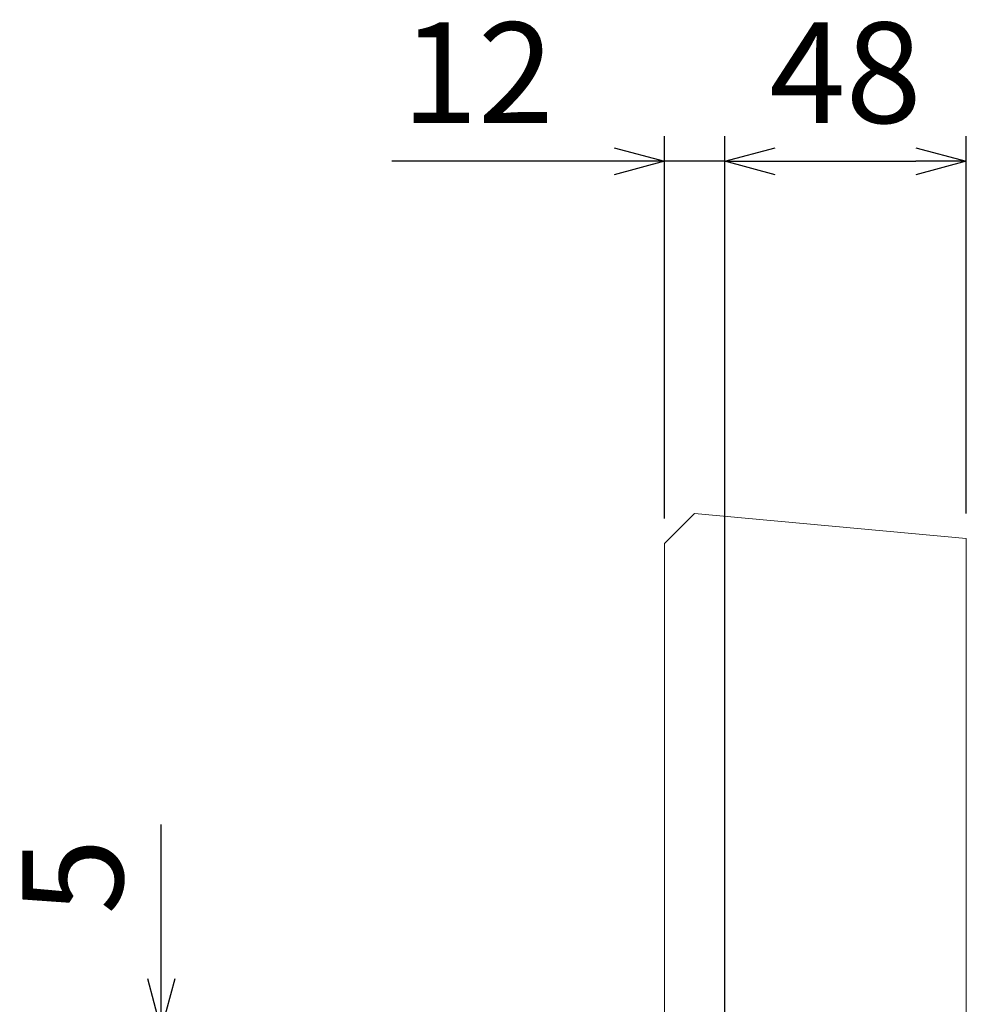
# Model space of a CAD drawing. Units: millimetres. Extents: x 100 to 2870, y 100 to 2000.
# Drawn here: x 1786 to 1974, y 1487 to 1683 of the extents above; entities that cross this region are included whole.
import ezdxf

# ---------------------------------------------------------------- set-up
doc = ezdxf.new("R2010")
doc.units = ezdxf.units.MM
doc.layers.add('寸法線', color=5, linetype='Continuous', lineweight=9)
doc.layers.add('構造線', color=7, linetype='Continuous', lineweight=13)
doc.styles.get("Standard").update_dxf_attribs({"font": 'HGPGothicM.ttf'})
doc.dimstyles.new('Annotative', dxfattribs={"dimscale": 0, "dimtxt": 2, "dimasz": 1, "dimexe": 0.5, "dimexo": 0.5, "dimgap": 0.5, "dimtad": 1, "dimdec": 0, "dimdsep": 46, "dimtxsty": 'Standard', "dimblk": 'OPEN30', "dimcen": 2.5, "dimadec": 0, "dimazin": 0, "dimtfac": 1, "dimtdec": 0, "dimtmove": 0, "dimatfit": 3, "dimldrblk": 'OPEN30', "dimfxl": 1, "dimarcsym": 0})

# ---------------------------------------------------------------- blocks, each defined once
blk = doc.blocks.new('_Open30')
at = {"color": 0, "linetype": 'ByBlock', "lineweight": -2}
for p, q in [((-1, 0.268), (0, 0)), ((0, 0), (-1, -0.268)), ((0, 0), (-1, 0))]:
    blk.add_line(p, q, dxfattribs=at)
blk = doc.blocks.new('*D6')
at = {"layer": 'Defpoints', "color": 0, "transparency": 16777216}
for p in [(1814, 1482.5), (1914, 1482.5), (1926, 1477.5)]:
    blk.add_point(p, dxfattribs=at)
at = {"layer": '寸法線', "color": 0, "lineweight": -2, "transparency": 16777216}
for p, q in [((1814, 1492.5), (1814, 1523.16)), ((1909, 1482.5), (1809, 1482.5)), ((1814, 1477.5), (1814, 1482.5)), ((1921, 1477.5), (1809, 1477.5)), ((1814, 1467.5), (1814, 1457.5))]:
    blk.add_line(p, q, dxfattribs=at)
at = {"layer": '寸法線', "color": 0, "lineweight": -2, "transparency": 16777216, "xscale": 10, "yscale": 10, "zscale": 10}
for p, rotation in [((1814, 1482.5), 270), ((1814, 1477.5), 90)]:
    blk.add_blockref('_Open30', p, dxfattribs=dict(at, rotation=rotation))
at = {"layer": '寸法線', "color": 0, "transparency": 16777216, "insert": (1799, 1512.83), "char_height": 20, "attachment_point": 5, "rotation": 90}
blk.add_mtext('5', dxfattribs=at)
blk = doc.blocks.new('*D8')
at = {"layer": 'Defpoints', "color": 0, "transparency": 16777216}
for p in [(1914, 1655), (1914, 1579), (1926, 1477.5)]:
    blk.add_point(p, dxfattribs=at)
at = {"layer": '寸法線', "color": 0, "lineweight": -2, "transparency": 16777216}
for p, q in [((1914, 1584), (1914, 1660)), ((1926, 1482.5), (1926, 1660)), ((1904, 1655), (1859.84, 1655)), ((1926, 1655), (1914, 1655)), ((1936, 1655), (1946, 1655))]:
    blk.add_line(p, q, dxfattribs=at)
at = {"layer": '寸法線', "color": 0, "lineweight": -2, "transparency": 16777216, "xscale": 10, "yscale": 10, "zscale": 10}
blk.add_blockref('_Open30', (1914, 1655), dxfattribs=at)
at = {"layer": '寸法線', "color": 0, "lineweight": -2, "transparency": 16777216, "xscale": 10, "yscale": 10, "zscale": 10, "rotation": 180}
blk.add_blockref('_Open30', (1926, 1655), dxfattribs=at)
at = {"layer": '寸法線', "color": 0, "transparency": 16777216, "insert": (1876.92, 1670), "char_height": 20, "attachment_point": 5}
blk.add_mtext('12', dxfattribs=at)
blk = doc.blocks.new('*D9')
at = {"layer": 'Defpoints', "color": 0, "transparency": 16777216}
for p in [(1974, 1655), (1974, 1580), (1926, 1477.5)]:
    blk.add_point(p, dxfattribs=at)
at = {"layer": '寸法線', "color": 0, "lineweight": -2, "transparency": 16777216}
for p, q in [((1926, 1482.5), (1926, 1660)), ((1974, 1585), (1974, 1660)), ((1936, 1655), (1964, 1655))]:
    blk.add_line(p, q, dxfattribs=at)
at = {"layer": '寸法線', "color": 0, "lineweight": -2, "transparency": 16777216, "xscale": 10, "yscale": 10, "zscale": 10, "rotation": 180}
blk.add_blockref('_Open30', (1926, 1655), dxfattribs=at)
at = {"layer": '寸法線', "color": 0, "lineweight": -2, "transparency": 16777216, "xscale": 10, "yscale": 10, "zscale": 10}
blk.add_blockref('_Open30', (1974, 1655), dxfattribs=at)
at = {"layer": '寸法線', "color": 0, "transparency": 16777216, "insert": (1950, 1670), "char_height": 20, "attachment_point": 5}
blk.add_mtext('48', dxfattribs=at)

msp = doc.modelspace()

# ---------------------------------------------------------------- linework, layer by layer
at = {"layer": '構造線'}
for p, q in [((1914, 1579), (1920, 1585)), ((1974, 1580), (1920, 1585)), ((1974, 1195.556), (1974, 1580)), ((1914, 1196.556), (1914, 1579))]:
    msp.add_line(p, q, dxfattribs=at)

# ---------------------------------------------------------------- dimensions: what is measured, and where the dimension line sits
at = {"layer": '寸法線'}
for base, p2, picture, middle in [((1914, 1655), (1914, 1579), '*D8', (1876.919, 1670)), ((1974, 1655), (1974, 1580), '*D9', (1950, 1670))]:
    dim = msp.add_linear_dim(base=base, p1=(1926, 1477.5), p2=p2, dimstyle='Annotative', dxfattribs=at)
    dim.commit()
    dim.dimension.update_dxf_attribs({"geometry": picture, "text_midpoint": middle})
dim = msp.add_linear_dim(base=(1814, 1482.5), p1=(1926, 1477.5), p2=(1914, 1482.5), angle=90, dimstyle='Annotative', dxfattribs=at)
dim.commit()
dim.dimension.update_dxf_attribs({"geometry": '*D6', "text_midpoint": (1799, 1512.83)})

doc.saveas('drawing.dxf')
